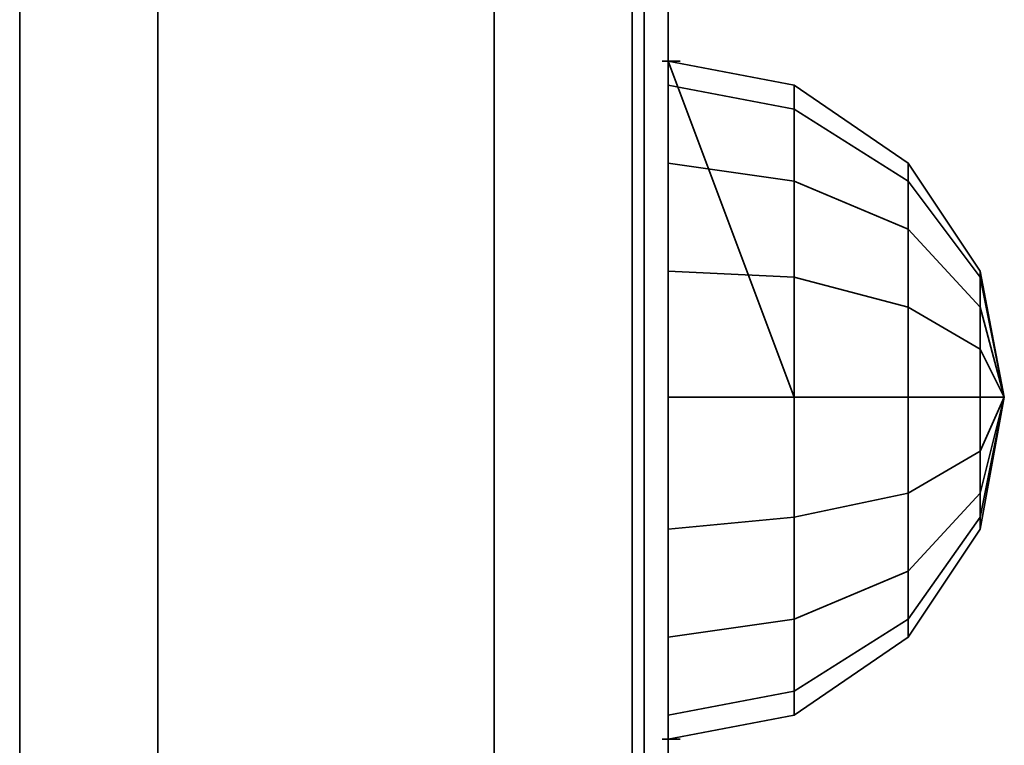
# Model space of a CAD drawing. Units: millimetres. Extents: x -2372 to 12553, y -1734 to 7853.
# Drawn here: x 955 to 1100, y 3632 to 3739 of the extents above; entities that cross this region are included whole.
import ezdxf

# ---------------------------------------------------------------- set-up
doc = ezdxf.new("R2010")
doc.units = ezdxf.units.MM
doc.layers.add('Playground_2D', color=7, linetype='Continuous')

msp = doc.modelspace()

# ---------------------------------------------------------------- linework, layer by layer
at = {"layer": 'Playground_2D', "lineweight": 35}
for points, knots in [([(1050.32, 1969.64), (1050.32, 1969.64), (1050.32, 4021.05), (1050.32, 4021.05), (1050.32, 4021.05), (1050.32, 3974.95), (1050.32, 3974.95)], [0, 0, 0, 0, 0.5, 0.5, 0.5, 1, 1, 1, 1]), ([(1050.32, 4011.3), (1050.32, 4011.3), (1050.32, 3732.93), (1050.32, 3732.93), (1050.32, 3732.93), (1050.32, 4021.05), (1050.32, 4021.05)], [0, 0, 0, 0, 0.5, 0.5, 0.5, 1, 1, 1, 1]), ([(1050.32, 3732.93), (1050.32, 3732.93), (1050.32, 4021.05), (1050.32, 4021.05), (1050.32, 4021.05), (1050.32, 3722.29), (1050.32, 3722.29)], [0, 0, 0, 0, 0.5, 0.5, 0.5, 1, 1, 1, 1]), ([(955.46, 3040.56), (955.46, 3040.56), (954.57, 3040.56), (954.57, 3040.56), (954.57, 3040.56), (954.57, 3951.01), (954.57, 3951.01)], [0, 0, 0, 0, 0.5, 0.5, 0.5, 1, 1, 1, 1]), ([(1024.61, 3046.76), (1024.61, 3046.76), (1024.61, 3944.81), (1024.61, 3944.81), (1024.61, 3944.81), (974.96, 3944.81), (974.96, 3944.81)], [0, 0, 0, 0, 0.5, 0.5, 0.5, 1, 1, 1, 1]), ([(1024.61, 3046.76), (1024.61, 3046.76), (974.96, 3046.76), (974.96, 3046.76), (974.96, 3046.76), (974.96, 3944.81), (974.96, 3944.81)], [0, 0, 0, 0, 0.5, 0.5, 0.5, 1, 1, 1, 1]), ([(1024.61, 3944.81), (1024.61, 3944.81), (1024.61, 3046.76), (1024.61, 3046.76), (1024.61, 3046.76), (974.96, 3046.76), (974.96, 3046.76)], [0, 0, 0, 0, 0.5, 0.5, 0.5, 1, 1, 1, 1]), ([(1046.77, 3051.2), (1046.77, 3051.2), (1046.77, 3940.38), (1046.77, 3940.38), (1046.77, 3940.38), (1045, 3940.38), (1045, 3940.38)], [0, 0, 0, 0, 0.5, 0.5, 0.5, 1, 1, 1, 1]), ([(1046.77, 3940.38), (1046.77, 3940.38), (1046.77, 3051.2), (1046.77, 3051.2), (1046.77, 3051.2), (1046.77, 3940.38), (1046.77, 3940.38)], [0, 0, 0, 0, 0.5, 0.5, 0.5, 1, 1, 1, 1]), ([(1050.32, 3732.93), (1050.32, 3732.93), (1050.32, 3749.77), (1050.32, 3749.77), (1050.32, 3749.77), (1050.32, 3732.93), (1050.32, 3732.93)], [0, 0, 0, 0, 0.5, 0.5, 0.5, 1, 1, 1, 1]), ([(1068.93, 3729.38), (1068.93, 3729.38), (1050.32, 3732.93), (1050.32, 3732.93), (1050.32, 3732.93), (1068.93, 3729.38), (1068.93, 3729.38)], [0, 0, 0, 0, 0.5, 0.5, 0.5, 1, 1, 1, 1]), ([(1050.32, 3732.93), (1050.32, 3732.93), (1050.32, 3729.38), (1050.32, 3729.38), (1050.32, 3729.38), (1068.93, 3725.84), (1068.93, 3725.84), (1068.93, 3725.84), (1068.93, 3729.38), (1068.93, 3729.38)], [0, 0, 0, 0, 0.333333, 0.333333, 0.333333, 0.666667, 0.666667, 0.666667, 1, 1, 1, 1]), ([(1050.32, 3732.93), (1050.32, 3732.93), (1050.32, 3729.38), (1050.32, 3729.38), (1050.32, 3729.38), (1050.32, 3732.93), (1050.32, 3732.93)], [0, 0, 0, 0, 0.5, 0.5, 0.5, 1, 1, 1, 1]), ([(1050.32, 3695.7), (1050.32, 3695.7), (1050.32, 3683.29), (1050.32, 3683.29), (1050.32, 3683.29), (1050.32, 3732.93), (1050.32, 3732.93)], [0, 0, 0, 0, 0.5, 0.5, 0.5, 1, 1, 1, 1]), ([(1050.32, 3723.18), (1050.32, 3723.18), (1050.32, 3683.29), (1050.32, 3683.29), (1050.32, 3683.29), (1050.32, 3729.38), (1050.32, 3729.38), (1050.32, 3729.38), (1050.32, 3732.93), (1050.32, 3732.93), (1050.32, 3732.93), (1050.32, 3683.29), (1050.32, 3683.29), (1050.32, 3683.29), (1050.32, 3717.86), (1050.32, 3717.86), (1050.32, 3717.86), (1050.32, 3729.38), (1050.32, 3729.38), (1050.32, 3729.38), (1050.32, 3683.29), (1050.32, 3683.29), (1050.32, 3683.29), (1050.32, 3701.9), (1050.32, 3701.9), (1050.32, 3701.9), (1050.32, 3717.86), (1050.32, 3717.86), (1050.32, 3717.86), (1050.32, 3683.29), (1050.32, 3683.29), (1050.32, 3683.29), (1050.32, 3701.9), (1050.32, 3701.9), (1050.32, 3701.9), (1050.32, 3683.29), (1050.32, 3683.29), (1050.32, 3683.29), (1050.32, 3663.78), (1050.32, 3663.78), (1050.32, 3663.78), (1050.32, 3683.29), (1050.32, 3683.29)], [0, 0, 0, 0, 0.071429, 0.071429, 0.071429, 0.142857, 0.142857, 0.142857, 0.214286, 0.214286, 0.214286, 0.285714, 0.285714, 0.285714, 0.357143, 0.357143, 0.357143, 0.428571, 0.428571, 0.428571, 0.5, 0.5, 0.5, 0.571429, 0.571429, 0.571429, 0.642857, 0.642857, 0.642857, 0.714286, 0.714286, 0.714286, 0.785714, 0.785714, 0.785714, 0.857143, 0.857143, 0.857143, 0.928571, 0.928571, 0.928571, 1, 1, 1, 1]), ([(1050.32, 3732.93), (1050.32, 3732.93), (1050.32, 3683.29), (1050.32, 3683.29), (1050.32, 3683.29), (1050.32, 3732.93), (1050.32, 3732.93), (1050.32, 3732.93), (1050.32, 3729.38), (1050.32, 3729.38), (1050.32, 3729.38), (1050.32, 3683.29), (1050.32, 3683.29), (1050.32, 3683.29), (1050.32, 3729.38), (1050.32, 3729.38), (1050.32, 3729.38), (1050.32, 3717.86), (1050.32, 3717.86), (1050.32, 3717.86), (1050.32, 3683.29), (1050.32, 3683.29), (1050.32, 3683.29), (1050.32, 3717.86), (1050.32, 3717.86), (1050.32, 3717.86), (1050.32, 3701.9), (1050.32, 3701.9), (1050.32, 3701.9), (1050.32, 3683.29), (1050.32, 3683.29), (1050.32, 3683.29), (1050.32, 3701.9), (1050.32, 3701.9), (1050.32, 3701.9), (1050.32, 3683.29), (1050.32, 3683.29), (1050.32, 3683.29), (1068.93, 3683.29), (1068.93, 3683.29), (1068.93, 3683.29), (1050.32, 3732.93), (1050.32, 3732.93)], [0, 0, 0, 0, 0.076923, 0.076923, 0.076923, 0.153846, 0.153846, 0.153846, 0.230769, 0.230769, 0.230769, 0.307692, 0.307692, 0.307692, 0.384615, 0.384615, 0.384615, 0.461538, 0.461538, 0.461538, 0.538462, 0.538462, 0.538462, 0.615385, 0.615385, 0.615385, 0.692308, 0.692308, 0.692308, 0.769231, 0.769231, 0.769231, 0.846154, 0.846154, 0.846154, 0.923077, 0.923077, 0.923077, 1, 1, 1, 1.14952, 1.14952, 1.14952, 1.14952]), ([(1068.93, 3729.38), (1068.93, 3729.38), (1050.32, 3732.93), (1050.32, 3732.93), (1050.32, 3732.93), (1050.32, 3729.38), (1050.32, 3729.38)], [0, 0, 0, 0, 0.5, 0.5, 0.5, 1, 1, 1, 1]), ([(1068.93, 3725.84), (1068.93, 3725.84), (1050.32, 3729.38), (1050.32, 3729.38), (1050.32, 3729.38), (1050.32, 3717.86), (1050.32, 3717.86), (1050.32, 3717.86), (1068.93, 3715.2), (1068.93, 3715.2), (1068.93, 3715.2), (1068.93, 3725.84), (1068.93, 3725.84)], [0, 0, 0, 0, 0.25, 0.25, 0.25, 0.5, 0.5, 0.5, 0.75, 0.75, 0.75, 1, 1, 1, 1]), ([(1050.32, 3729.38), (1050.32, 3729.38), (1050.32, 3717.86), (1050.32, 3717.86), (1050.32, 3717.86), (1050.32, 3729.38), (1050.32, 3729.38)], [0, 0, 0, 0, 0.5, 0.5, 0.5, 1, 1, 1, 1]), ([(1068.93, 3729.38), (1068.93, 3729.38), (1068.93, 3725.84), (1068.93, 3725.84), (1068.93, 3725.84), (1050.32, 3729.38), (1050.32, 3729.38), (1050.32, 3729.38), (1050.32, 3717.86), (1050.32, 3717.86)], [0, 0, 0, 0, 0.333333, 0.333333, 0.333333, 0.666667, 0.666667, 0.666667, 1, 1, 1, 1]), ([(1085.78, 3717.86), (1085.78, 3717.86), (1068.93, 3729.38), (1068.93, 3729.38), (1068.93, 3729.38), (1085.78, 3717.86), (1085.78, 3717.86)], [0, 0, 0, 0, 0.5, 0.5, 0.5, 1, 1, 1, 1]), ([(1068.93, 3729.38), (1068.93, 3729.38), (1068.93, 3725.84), (1068.93, 3725.84), (1068.93, 3725.84), (1085.78, 3715.2), (1085.78, 3715.2), (1085.78, 3715.2), (1085.78, 3717.86), (1085.78, 3717.86)], [0, 0, 0, 0, 0.333333, 0.333333, 0.333333, 0.666667, 0.666667, 0.666667, 1, 1, 1, 1]), ([(1068.93, 3729.38), (1068.93, 3729.38), (1085.78, 3717.86), (1085.78, 3717.86), (1085.78, 3717.86), (1085.78, 3715.2), (1085.78, 3715.2), (1085.78, 3715.2), (1068.93, 3725.84), (1068.93, 3725.84)], [0, 0, 0, 0, 0.333333, 0.333333, 0.333333, 0.666667, 0.666667, 0.666667, 1, 1, 1, 1]), ([(1068.93, 3725.84), (1068.93, 3725.84), (1068.93, 3715.2), (1068.93, 3715.2), (1068.93, 3715.2), (1050.32, 3717.86), (1050.32, 3717.86), (1050.32, 3717.86), (1050.32, 3701.9), (1050.32, 3701.9)], [0, 0, 0, 0, 0.333333, 0.333333, 0.333333, 0.666667, 0.666667, 0.666667, 1, 1, 1, 1]), ([(1085.78, 3715.2), (1085.78, 3715.2), (1068.93, 3725.84), (1068.93, 3725.84), (1068.93, 3725.84), (1068.93, 3715.2), (1068.93, 3715.2), (1068.93, 3715.2), (1085.78, 3708.11), (1085.78, 3708.11), (1085.78, 3708.11), (1085.78, 3715.2), (1085.78, 3715.2)], [0, 0, 0, 0, 0.25, 0.25, 0.25, 0.5, 0.5, 0.5, 0.75, 0.75, 0.75, 1, 1, 1, 1]), ([(1050.32, 3687.72), (1050.32, 3687.72), (1050.32, 3683.29), (1050.32, 3683.29), (1050.32, 3683.29), (1050.32, 3723.18), (1050.32, 3723.18)], [0, 0, 0, 0, 0.5, 0.5, 0.5, 1, 1, 1, 1]), ([(1050.32, 3723.18), (1050.32, 3723.18), (1050.32, 3683.29), (1050.32, 3683.29), (1050.32, 3683.29), (1050.32, 3723.18), (1050.32, 3723.18)], [0, 0, 0, 0, 0.5, 0.5, 0.5, 1, 1, 1, 1]), ([(1068.93, 3715.2), (1068.93, 3715.2), (1050.32, 3717.86), (1050.32, 3717.86), (1050.32, 3717.86), (1050.32, 3701.9), (1050.32, 3701.9), (1050.32, 3701.9), (1068.93, 3701.02), (1068.93, 3701.02), (1068.93, 3701.02), (1068.93, 3715.2), (1068.93, 3715.2)], [0, 0, 0, 0, 0.25, 0.25, 0.25, 0.5, 0.5, 0.5, 0.75, 0.75, 0.75, 1, 1, 1, 1]), ([(1050.32, 3717.86), (1050.32, 3717.86), (1050.32, 3701.9), (1050.32, 3701.9), (1050.32, 3701.9), (1050.32, 3717.86), (1050.32, 3717.86)], [0, 0, 0, 0, 0.5, 0.5, 0.5, 1, 1, 1, 1]), ([(1096.41, 3701.9), (1096.41, 3701.9), (1085.78, 3717.86), (1085.78, 3717.86), (1085.78, 3717.86), (1096.41, 3701.9), (1096.41, 3701.9)], [0, 0, 0, 0, 0.5, 0.5, 0.5, 1, 1, 1, 1]), ([(1085.78, 3717.86), (1085.78, 3717.86), (1085.78, 3715.2), (1085.78, 3715.2), (1085.78, 3715.2), (1096.41, 3701.02), (1096.41, 3701.02), (1096.41, 3701.02), (1096.41, 3701.9), (1096.41, 3701.9)], [0, 0, 0, 0, 0.333333, 0.333333, 0.333333, 0.666667, 0.666667, 0.666667, 1, 1, 1, 1]), ([(1085.78, 3717.86), (1085.78, 3717.86), (1096.41, 3701.9), (1096.41, 3701.9), (1096.41, 3701.9), (1096.41, 3701.02), (1096.41, 3701.02), (1096.41, 3701.02), (1085.78, 3715.2), (1085.78, 3715.2)], [0, 0, 0, 0, 0.333333, 0.333333, 0.333333, 0.666667, 0.666667, 0.666667, 1, 1, 1, 1]), ([(1068.93, 3715.2), (1068.93, 3715.2), (1068.93, 3701.02), (1068.93, 3701.02), (1068.93, 3701.02), (1050.32, 3701.9), (1050.32, 3701.9), (1050.32, 3701.9), (1050.32, 3683.29), (1050.32, 3683.29)], [0, 0, 0, 0, 0.333333, 0.333333, 0.333333, 0.666667, 0.666667, 0.666667, 1, 1, 1, 1]), ([(1085.78, 3708.11), (1085.78, 3708.11), (1068.93, 3715.2), (1068.93, 3715.2), (1068.93, 3715.2), (1068.93, 3701.02), (1068.93, 3701.02), (1068.93, 3701.02), (1085.78, 3696.58), (1085.78, 3696.58), (1085.78, 3696.58), (1085.78, 3708.11), (1085.78, 3708.11)], [0, 0, 0, 0, 0.25, 0.25, 0.25, 0.5, 0.5, 0.5, 0.75, 0.75, 0.75, 1, 1, 1, 1]), ([(1085.78, 3715.2), (1085.78, 3715.2), (1085.78, 3708.11), (1085.78, 3708.11), (1085.78, 3708.11), (1068.93, 3715.2), (1068.93, 3715.2)], [0, 0, 0, 0, 0.5, 0.5, 0.5, 1, 1, 1, 1]), ([(1096.41, 3701.02), (1096.41, 3701.02), (1085.78, 3715.2), (1085.78, 3715.2), (1085.78, 3715.2), (1085.78, 3708.11), (1085.78, 3708.11), (1085.78, 3708.11), (1096.41, 3696.58), (1096.41, 3696.58), (1096.41, 3696.58), (1096.41, 3701.02), (1096.41, 3701.02)], [0, 0, 0, 0, 0.25, 0.25, 0.25, 0.5, 0.5, 0.5, 0.75, 0.75, 0.75, 1, 1, 1, 1]), ([(1085.78, 3708.11), (1085.78, 3708.11), (1085.78, 3696.58), (1085.78, 3696.58), (1085.78, 3696.58), (1068.93, 3701.02), (1068.93, 3701.02)], [0, 0, 0, 0, 0.5, 0.5, 0.5, 1, 1, 1, 1]), ([(1096.41, 3696.58), (1096.41, 3696.58), (1085.78, 3708.11), (1085.78, 3708.11), (1085.78, 3708.11), (1085.78, 3696.58), (1085.78, 3696.58), (1085.78, 3696.58), (1096.41, 3690.38), (1096.41, 3690.38), (1096.41, 3690.38), (1096.41, 3696.58), (1096.41, 3696.58)], [0, 0, 0, 0, 0.25, 0.25, 0.25, 0.5, 0.5, 0.5, 0.75, 0.75, 0.75, 1, 1, 1, 1]), ([(1096.41, 3701.02), (1096.41, 3701.02), (1096.41, 3696.58), (1096.41, 3696.58), (1096.41, 3696.58), (1085.78, 3708.11), (1085.78, 3708.11)], [0, 0, 0, 0, 0.5, 0.5, 0.5, 1, 1, 1, 1]), ([(1068.93, 3701.02), (1068.93, 3701.02), (1050.32, 3701.9), (1050.32, 3701.9), (1050.32, 3701.9), (1050.32, 3683.29), (1050.32, 3683.29), (1050.32, 3683.29), (1068.93, 3683.29), (1068.93, 3683.29), (1068.93, 3683.29), (1068.93, 3701.02), (1068.93, 3701.02)], [0, 0, 0, 0, 0.25, 0.25, 0.25, 0.5, 0.5, 0.5, 0.75, 0.75, 0.75, 1, 1, 1, 1]), ([(1050.32, 3701.9), (1050.32, 3701.9), (1050.32, 3683.29), (1050.32, 3683.29), (1050.32, 3683.29), (1050.32, 3701.9), (1050.32, 3701.9)], [0, 0, 0, 0, 0.5, 0.5, 0.5, 1, 1, 1, 1]), ([(1099.96, 3683.29), (1099.96, 3683.29), (1096.41, 3701.9), (1096.41, 3701.9), (1096.41, 3701.9), (1099.96, 3683.29), (1099.96, 3683.29)], [0, 0, 0, 0, 0.5, 0.5, 0.5, 1, 1, 1, 1]), ([(1096.41, 3701.9), (1096.41, 3701.9), (1096.41, 3701.02), (1096.41, 3701.02), (1096.41, 3701.02), (1099.96, 3683.29), (1099.96, 3683.29), (1099.96, 3683.29), (1096.41, 3701.02), (1096.41, 3701.02), (1096.41, 3701.02), (1096.41, 3696.58), (1096.41, 3696.58), (1096.41, 3696.58), (1099.96, 3683.29), (1099.96, 3683.29), (1099.96, 3683.29), (1096.41, 3696.58), (1096.41, 3696.58), (1096.41, 3696.58), (1096.41, 3690.38), (1096.41, 3690.38), (1096.41, 3690.38), (1099.96, 3683.29), (1099.96, 3683.29), (1099.96, 3683.29), (1096.41, 3690.38), (1096.41, 3690.38), (1096.41, 3690.38), (1096.41, 3683.29), (1096.41, 3683.29), (1096.41, 3683.29), (1099.96, 3683.29), (1099.96, 3683.29)], [0, 0, 0, 0, 0.090909, 0.090909, 0.090909, 0.181818, 0.181818, 0.181818, 0.272727, 0.272727, 0.272727, 0.363636, 0.363636, 0.363636, 0.454545, 0.454545, 0.454545, 0.545455, 0.545455, 0.545455, 0.636364, 0.636364, 0.636364, 0.727273, 0.727273, 0.727273, 0.818182, 0.818182, 0.818182, 0.909091, 0.909091, 0.909091, 1, 1, 1, 1]), ([(1096.41, 3663.78), (1096.41, 3663.78), (1099.96, 3683.29), (1099.96, 3683.29), (1099.96, 3683.29), (1096.41, 3701.9), (1096.41, 3701.9)], [0, 0, 0, 0, 0.5, 0.5, 0.5, 1, 1, 1, 1]), ([(1085.78, 3696.58), (1085.78, 3696.58), (1068.93, 3701.02), (1068.93, 3701.02), (1068.93, 3701.02), (1068.93, 3683.29), (1068.93, 3683.29), (1068.93, 3683.29), (1085.78, 3683.29), (1085.78, 3683.29), (1085.78, 3683.29), (1085.78, 3696.58), (1085.78, 3696.58)], [0, 0, 0, 0, 0.25, 0.25, 0.25, 0.5, 0.5, 0.5, 0.75, 0.75, 0.75, 1, 1, 1, 1]), ([(1068.93, 3701.02), (1068.93, 3701.02), (1068.93, 3683.29), (1068.93, 3683.29), (1068.93, 3683.29), (1085.78, 3683.29), (1085.78, 3683.29), (1085.78, 3683.29), (1085.78, 3669.1), (1085.78, 3669.1), (1085.78, 3669.1), (1068.93, 3665.55), (1068.93, 3665.55)], [0, 0, 0, 0, 0.25, 0.25, 0.25, 0.5, 0.5, 0.5, 0.75, 0.75, 0.75, 1, 1, 1, 1]), ([(1096.41, 3701.02), (1096.41, 3701.02), (1099.96, 3683.29), (1099.96, 3683.29), (1099.96, 3683.29), (1096.41, 3696.58), (1096.41, 3696.58)], [0, 0, 0, 0, 0.5, 0.5, 0.5, 1, 1, 1, 1]), ([(1096.41, 3690.38), (1096.41, 3690.38), (1085.78, 3696.58), (1085.78, 3696.58), (1085.78, 3696.58), (1085.78, 3683.29), (1085.78, 3683.29), (1085.78, 3683.29), (1096.41, 3683.29), (1096.41, 3683.29), (1096.41, 3683.29), (1096.41, 3690.38), (1096.41, 3690.38)], [0, 0, 0, 0, 0.25, 0.25, 0.25, 0.5, 0.5, 0.5, 0.75, 0.75, 0.75, 1, 1, 1, 1]), ([(1085.78, 3696.58), (1085.78, 3696.58), (1085.78, 3683.29), (1085.78, 3683.29), (1085.78, 3683.29), (1096.41, 3683.29), (1096.41, 3683.29), (1096.41, 3683.29), (1096.41, 3675.31), (1096.41, 3675.31), (1096.41, 3675.31), (1085.78, 3669.1), (1085.78, 3669.1)], [0, 0, 0, 0, 0.25, 0.25, 0.25, 0.5, 0.5, 0.5, 0.75, 0.75, 0.75, 1, 1, 1, 1]), ([(1096.41, 3696.58), (1096.41, 3696.58), (1096.41, 3690.38), (1096.41, 3690.38), (1096.41, 3690.38), (1085.78, 3696.58), (1085.78, 3696.58)], [0, 0, 0, 0, 0.5, 0.5, 0.5, 1, 1, 1, 1]), ([(1050.32, 3687.72), (1050.32, 3687.72), (1050.32, 3683.29), (1050.32, 3683.29), (1050.32, 3683.29), (1050.32, 3695.7), (1050.32, 3695.7)], [0, 0, 0, 0, 0.5, 0.5, 0.5, 1, 1, 1, 1]), ([(1050.32, 3695.7), (1050.32, 3695.7), (1050.32, 3683.29), (1050.32, 3683.29), (1050.32, 3683.29), (1050.32, 3695.7), (1050.32, 3695.7)], [0, 0, 0, 0, 0.5, 0.5, 0.5, 1, 1, 1, 1]), ([(1050.32, 3687.72), (1050.32, 3687.72), (1050.32, 3683.29), (1050.32, 3683.29), (1050.32, 3683.29), (1050.32, 3687.72), (1050.32, 3687.72)], [0, 0, 0, 0, 0.5, 0.5, 0.5, 1, 1, 1, 1]), ([(1068.93, 3683.29), (1068.93, 3683.29), (1050.32, 3683.29), (1050.32, 3683.29), (1050.32, 3683.29), (1050.32, 3663.78), (1050.32, 3663.78), (1050.32, 3663.78), (1068.93, 3665.55), (1068.93, 3665.55), (1068.93, 3665.55), (1068.93, 3683.29), (1068.93, 3683.29)], [0, 0, 0, 0, 0.25, 0.25, 0.25, 0.5, 0.5, 0.5, 0.75, 0.75, 0.75, 1, 1, 1, 1]), ([(1050.32, 3683.29), (1050.32, 3683.29), (1050.32, 3663.78), (1050.32, 3663.78), (1050.32, 3663.78), (1050.32, 3683.29), (1050.32, 3683.29)], [0, 0, 0, 0, 0.5, 0.5, 0.5, 1, 1, 1, 1]), ([(1050.32, 3663.78), (1050.32, 3663.78), (1050.32, 3683.29), (1050.32, 3683.29), (1050.32, 3683.29), (1050.32, 3663.78), (1050.32, 3663.78)], [0, 0, 0, 0, 0.5, 0.5, 0.5, 1, 1, 1, 1]), ([(1050.32, 3683.29), (1050.32, 3683.29), (1050.32, 3647.82), (1050.32, 3647.82), (1050.32, 3647.82), (1050.32, 3663.78), (1050.32, 3663.78), (1050.32, 3663.78), (1050.32, 3683.29), (1050.32, 3683.29), (1050.32, 3683.29), (1050.32, 3636.3), (1050.32, 3636.3), (1050.32, 3636.3), (1050.32, 3647.82), (1050.32, 3647.82), (1050.32, 3647.82), (1050.32, 3683.29), (1050.32, 3683.29), (1050.32, 3683.29), (1050.32, 3632.75), (1050.32, 3632.75), (1050.32, 3632.75), (1050.32, 3636.3), (1050.32, 3636.3), (1050.32, 3636.3), (1050.32, 3683.29), (1050.32, 3683.29), (1050.32, 3683.29), (1050.32, 3653.14), (1050.32, 3653.14), (1050.32, 3653.14), (1050.32, 3683.29), (1050.32, 3683.29)], [0, 0, 0, 0, 0.1, 0.1, 0.1, 0.2, 0.2, 0.2, 0.3, 0.3, 0.3, 0.4, 0.4, 0.4, 0.5, 0.5, 0.5, 0.6, 0.6, 0.6, 0.7, 0.7, 0.7, 0.8, 0.8, 0.8, 0.9, 0.9, 0.9, 1, 1, 1, 1.085, 1.085, 1.085, 1.085]), ([(1050.32, 3632.75), (1050.32, 3632.75), (1050.32, 3683.29), (1050.32, 3683.29), (1050.32, 3683.29), (1050.32, 3669.99), (1050.32, 3669.99)], [0, 0, 0, 0, 0.5, 0.5, 0.5, 1, 1, 1, 1]), ([(1050.32, 3653.14), (1050.32, 3653.14), (1050.32, 3683.29), (1050.32, 3683.29), (1050.32, 3683.29), (1050.32, 3677.97), (1050.32, 3677.97)], [0, 0, 0, 0, 0.5, 0.5, 0.5, 1, 1, 1, 1]), ([(1050.32, 3669.99), (1050.32, 3669.99), (1050.32, 3683.29), (1050.32, 3683.29), (1050.32, 3683.29), (1050.32, 3677.97), (1050.32, 3677.97)], [0, 0, 0, 0, 0.5, 0.5, 0.5, 1, 1, 1, 1]), ([(1050.32, 3683.29), (1050.32, 3683.29), (1050.32, 3663.78), (1050.32, 3663.78), (1050.32, 3663.78), (1050.32, 3683.29), (1050.32, 3683.29), (1050.32, 3683.29), (1050.32, 3663.78), (1050.32, 3663.78), (1050.32, 3663.78), (1050.32, 3647.82), (1050.32, 3647.82), (1050.32, 3647.82), (1050.32, 3683.29), (1050.32, 3683.29), (1050.32, 3683.29), (1050.32, 3647.82), (1050.32, 3647.82), (1050.32, 3647.82), (1050.32, 3636.3), (1050.32, 3636.3), (1050.32, 3636.3), (1050.32, 3683.29), (1050.32, 3683.29), (1050.32, 3683.29), (1050.32, 3636.3), (1050.32, 3636.3), (1050.32, 3636.3), (1050.32, 3632.75), (1050.32, 3632.75), (1050.32, 3632.75), (1050.32, 3683.29), (1050.32, 3683.29), (1050.32, 3683.29), (1050.32, 3632.75), (1050.32, 3632.75), (1050.32, 3632.75), (1050.32, 3683.29), (1050.32, 3683.29)], [0, 0, 0, 0, 0.083333, 0.083333, 0.083333, 0.166667, 0.166667, 0.166667, 0.25, 0.25, 0.25, 0.333333, 0.333333, 0.333333, 0.416667, 0.416667, 0.416667, 0.5, 0.5, 0.5, 0.583333, 0.583333, 0.583333, 0.666667, 0.666667, 0.666667, 0.75, 0.75, 0.75, 0.833333, 0.833333, 0.833333, 0.916667, 0.916667, 0.916667, 1, 1, 1, 1.1425, 1.1425, 1.1425, 1.1425]), ([(1050.32, 3653.14), (1050.32, 3653.14), (1050.32, 3683.29), (1050.32, 3683.29), (1050.32, 3683.29), (1050.32, 3653.14), (1050.32, 3653.14)], [0, 0, 0, 0, 0.5, 0.5, 0.5, 1, 1, 1, 1]), ([(1050.32, 3669.99), (1050.32, 3669.99), (1050.32, 3683.29), (1050.32, 3683.29), (1050.32, 3683.29), (1050.32, 3669.99), (1050.32, 3669.99)], [0, 0, 0, 0, 0.5, 0.5, 0.5, 1, 1, 1, 1]), ([(1050.32, 3677.97), (1050.32, 3677.97), (1050.32, 3683.29), (1050.32, 3683.29), (1050.32, 3683.29), (1050.32, 3677.97), (1050.32, 3677.97)], [0, 0, 0, 0, 0.5, 0.5, 0.5, 1, 1, 1, 1]), ([(1068.93, 3683.29), (1068.93, 3683.29), (1068.93, 3665.55), (1068.93, 3665.55), (1068.93, 3665.55), (1050.32, 3663.78), (1050.32, 3663.78), (1050.32, 3663.78), (1050.32, 3647.82), (1050.32, 3647.82)], [0, 0, 0, 0, 0.333333, 0.333333, 0.333333, 0.666667, 0.666667, 0.666667, 1, 1, 1, 1]), ([(1085.78, 3683.29), (1085.78, 3683.29), (1068.93, 3683.29), (1068.93, 3683.29), (1068.93, 3683.29), (1068.93, 3665.55), (1068.93, 3665.55), (1068.93, 3665.55), (1085.78, 3669.1), (1085.78, 3669.1), (1085.78, 3669.1), (1085.78, 3683.29), (1085.78, 3683.29)], [0, 0, 0, 0, 0.25, 0.25, 0.25, 0.5, 0.5, 0.5, 0.75, 0.75, 0.75, 1, 1, 1, 1]), ([(1096.41, 3683.29), (1096.41, 3683.29), (1085.78, 3683.29), (1085.78, 3683.29), (1085.78, 3683.29), (1085.78, 3669.1), (1085.78, 3669.1), (1085.78, 3669.1), (1096.41, 3675.31), (1096.41, 3675.31), (1096.41, 3675.31), (1096.41, 3683.29), (1096.41, 3683.29)], [0, 0, 0, 0, 0.25, 0.25, 0.25, 0.5, 0.5, 0.5, 0.75, 0.75, 0.75, 1, 1, 1, 1]), ([(1099.96, 3683.29), (1099.96, 3683.29), (1096.41, 3683.29), (1096.41, 3683.29), (1096.41, 3683.29), (1096.41, 3675.31), (1096.41, 3675.31), (1096.41, 3675.31), (1099.96, 3683.29), (1099.96, 3683.29), (1099.96, 3683.29), (1096.41, 3675.31), (1096.41, 3675.31), (1096.41, 3675.31), (1096.41, 3669.1), (1096.41, 3669.1), (1096.41, 3669.1), (1099.96, 3683.29), (1099.96, 3683.29), (1099.96, 3683.29), (1096.41, 3669.1), (1096.41, 3669.1), (1096.41, 3669.1), (1096.41, 3665.55), (1096.41, 3665.55), (1096.41, 3665.55), (1099.96, 3683.29), (1099.96, 3683.29), (1099.96, 3683.29), (1096.41, 3665.55), (1096.41, 3665.55), (1096.41, 3665.55), (1096.41, 3663.78), (1096.41, 3663.78), (1096.41, 3663.78), (1099.96, 3683.29), (1099.96, 3683.29), (1099.96, 3683.29), (1096.41, 3663.78), (1096.41, 3663.78), (1096.41, 3663.78), (1099.96, 3683.29), (1099.96, 3683.29)], [0, 0, 0, 0, 0.076923, 0.076923, 0.076923, 0.153846, 0.153846, 0.153846, 0.230769, 0.230769, 0.230769, 0.307692, 0.307692, 0.307692, 0.384615, 0.384615, 0.384615, 0.461538, 0.461538, 0.461538, 0.538462, 0.538462, 0.538462, 0.615385, 0.615385, 0.615385, 0.692308, 0.692308, 0.692308, 0.769231, 0.769231, 0.769231, 0.846154, 0.846154, 0.846154, 0.923077, 0.923077, 0.923077, 1, 1, 1, 1.055902, 1.055902, 1.055902, 1.055902]), ([(1096.41, 3675.31), (1096.41, 3675.31), (1099.96, 3683.29), (1099.96, 3683.29), (1099.96, 3683.29), (1096.41, 3683.29), (1096.41, 3683.29)], [0, 0, 0, 0, 0.5, 0.5, 0.5, 1, 1, 1, 1]), ([(1096.41, 3669.1), (1096.41, 3669.1), (1099.96, 3683.29), (1099.96, 3683.29), (1099.96, 3683.29), (1096.41, 3665.55), (1096.41, 3665.55)], [0, 0, 0, 0, 0.5, 0.5, 0.5, 1, 1, 1, 1]), ([(1096.41, 3675.31), (1096.41, 3675.31), (1085.78, 3669.1), (1085.78, 3669.1), (1085.78, 3669.1), (1085.78, 3657.58), (1085.78, 3657.58), (1085.78, 3657.58), (1096.41, 3669.1), (1096.41, 3669.1), (1096.41, 3669.1), (1096.41, 3675.31), (1096.41, 3675.31)], [0, 0, 0, 0, 0.25, 0.25, 0.25, 0.5, 0.5, 0.5, 0.75, 0.75, 0.75, 1, 1, 1, 1]), ([(1096.41, 3675.31), (1096.41, 3675.31), (1096.41, 3669.1), (1096.41, 3669.1), (1096.41, 3669.1), (1085.78, 3657.58), (1085.78, 3657.58)], [0, 0, 0, 0, 0.5, 0.5, 0.5, 1, 1, 1, 1]), ([(1085.78, 3669.1), (1085.78, 3669.1), (1068.93, 3665.55), (1068.93, 3665.55), (1068.93, 3665.55), (1068.93, 3650.48), (1068.93, 3650.48), (1068.93, 3650.48), (1085.78, 3657.58), (1085.78, 3657.58), (1085.78, 3657.58), (1085.78, 3669.1), (1085.78, 3669.1)], [0, 0, 0, 0, 0.25, 0.25, 0.25, 0.5, 0.5, 0.5, 0.75, 0.75, 0.75, 1, 1, 1, 1]), ([(1085.78, 3669.1), (1085.78, 3669.1), (1085.78, 3657.58), (1085.78, 3657.58), (1085.78, 3657.58), (1068.93, 3650.48), (1068.93, 3650.48)], [0, 0, 0, 0, 0.5, 0.5, 0.5, 1, 1, 1, 1]), ([(1096.41, 3669.1), (1096.41, 3669.1), (1085.78, 3657.58), (1085.78, 3657.58), (1085.78, 3657.58), (1085.78, 3650.48), (1085.78, 3650.48), (1085.78, 3650.48), (1096.41, 3665.55), (1096.41, 3665.55), (1096.41, 3665.55), (1096.41, 3669.1), (1096.41, 3669.1)], [0, 0, 0, 0, 0.25, 0.25, 0.25, 0.5, 0.5, 0.5, 0.75, 0.75, 0.75, 1, 1, 1, 1]), ([(1096.41, 3669.1), (1096.41, 3669.1), (1096.41, 3665.55), (1096.41, 3665.55), (1096.41, 3665.55), (1085.78, 3650.48), (1085.78, 3650.48)], [0, 0, 0, 0, 0.5, 0.5, 0.5, 1, 1, 1, 1]), ([(1068.93, 3665.55), (1068.93, 3665.55), (1050.32, 3663.78), (1050.32, 3663.78), (1050.32, 3663.78), (1050.32, 3647.82), (1050.32, 3647.82), (1050.32, 3647.82), (1068.93, 3650.48), (1068.93, 3650.48), (1068.93, 3650.48), (1068.93, 3665.55), (1068.93, 3665.55)], [0, 0, 0, 0, 0.25, 0.25, 0.25, 0.5, 0.5, 0.5, 0.75, 0.75, 0.75, 1, 1, 1, 1]), ([(1068.93, 3665.55), (1068.93, 3665.55), (1068.93, 3650.48), (1068.93, 3650.48), (1068.93, 3650.48), (1050.32, 3647.82), (1050.32, 3647.82), (1050.32, 3647.82), (1050.32, 3636.3), (1050.32, 3636.3)], [0, 0, 0, 0, 0.333333, 0.333333, 0.333333, 0.666667, 0.666667, 0.666667, 1, 1, 1, 1]), ([(1096.41, 3665.55), (1096.41, 3665.55), (1085.78, 3650.48), (1085.78, 3650.48), (1085.78, 3650.48), (1085.78, 3647.82), (1085.78, 3647.82), (1085.78, 3647.82), (1096.41, 3663.78), (1096.41, 3663.78), (1096.41, 3663.78), (1096.41, 3665.55), (1096.41, 3665.55)], [0, 0, 0, 0, 0.25, 0.25, 0.25, 0.5, 0.5, 0.5, 0.75, 0.75, 0.75, 1, 1, 1, 1]), ([(1096.41, 3665.55), (1096.41, 3665.55), (1096.41, 3663.78), (1096.41, 3663.78), (1096.41, 3663.78), (1085.78, 3647.82), (1085.78, 3647.82)], [0, 0, 0, 0, 0.5, 0.5, 0.5, 1, 1, 1, 1]), ([(1050.32, 3663.78), (1050.32, 3663.78), (1050.32, 3647.82), (1050.32, 3647.82), (1050.32, 3647.82), (1050.32, 3663.78), (1050.32, 3663.78)], [0, 0, 0, 0, 0.5, 0.5, 0.5, 1, 1, 1, 1]), ([(1085.78, 3657.58), (1085.78, 3657.58), (1068.93, 3650.48), (1068.93, 3650.48), (1068.93, 3650.48), (1068.93, 3639.85), (1068.93, 3639.85), (1068.93, 3639.85), (1085.78, 3650.48), (1085.78, 3650.48), (1085.78, 3650.48), (1085.78, 3657.58), (1085.78, 3657.58)], [0, 0, 0, 0, 0.25, 0.25, 0.25, 0.5, 0.5, 0.5, 0.75, 0.75, 0.75, 1, 1, 1, 1]), ([(1085.78, 3657.58), (1085.78, 3657.58), (1085.78, 3650.48), (1085.78, 3650.48), (1085.78, 3650.48), (1068.93, 3639.85), (1068.93, 3639.85)], [0, 0, 0, 0, 0.5, 0.5, 0.5, 1, 1, 1, 1]), ([(1068.93, 3650.48), (1068.93, 3650.48), (1050.32, 3647.82), (1050.32, 3647.82), (1050.32, 3647.82), (1050.32, 3636.3), (1050.32, 3636.3), (1050.32, 3636.3), (1068.93, 3639.85), (1068.93, 3639.85), (1068.93, 3639.85), (1068.93, 3650.48), (1068.93, 3650.48)], [0, 0, 0, 0, 0.25, 0.25, 0.25, 0.5, 0.5, 0.5, 0.75, 0.75, 0.75, 1, 1, 1, 1]), ([(1068.93, 3650.48), (1068.93, 3650.48), (1068.93, 3639.85), (1068.93, 3639.85), (1068.93, 3639.85), (1050.32, 3636.3), (1050.32, 3636.3), (1050.32, 3636.3), (1050.32, 3632.75), (1050.32, 3632.75)], [0, 0, 0, 0, 0.333333, 0.333333, 0.333333, 0.666667, 0.666667, 0.666667, 1, 1, 1, 1]), ([(1085.78, 3650.48), (1085.78, 3650.48), (1068.93, 3639.85), (1068.93, 3639.85), (1068.93, 3639.85), (1068.93, 3636.3), (1068.93, 3636.3), (1068.93, 3636.3), (1085.78, 3647.82), (1085.78, 3647.82), (1085.78, 3647.82), (1085.78, 3650.48), (1085.78, 3650.48)], [0, 0, 0, 0, 0.25, 0.25, 0.25, 0.5, 0.5, 0.5, 0.75, 0.75, 0.75, 1, 1, 1, 1]), ([(1085.78, 3650.48), (1085.78, 3650.48), (1085.78, 3647.82), (1085.78, 3647.82), (1085.78, 3647.82), (1068.93, 3636.3), (1068.93, 3636.3)], [0, 0, 0, 0, 0.5, 0.5, 0.5, 1, 1, 1, 1]), ([(1050.32, 3647.82), (1050.32, 3647.82), (1050.32, 3636.3), (1050.32, 3636.3), (1050.32, 3636.3), (1050.32, 3647.82), (1050.32, 3647.82)], [0, 0, 0, 0, 0.5, 0.5, 0.5, 1, 1, 1, 1]), ([(1068.93, 3639.85), (1068.93, 3639.85), (1050.32, 3636.3), (1050.32, 3636.3), (1050.32, 3636.3), (1050.32, 3632.75), (1050.32, 3632.75), (1050.32, 3632.75), (1068.93, 3636.3), (1068.93, 3636.3), (1068.93, 3636.3), (1068.93, 3639.85), (1068.93, 3639.85)], [0, 0, 0, 0, 0.25, 0.25, 0.25, 0.5, 0.5, 0.5, 0.75, 0.75, 0.75, 1, 1, 1, 1]), ([(1068.93, 3639.85), (1068.93, 3639.85), (1068.93, 3636.3), (1068.93, 3636.3), (1068.93, 3636.3), (1050.32, 3632.75), (1050.32, 3632.75)], [0, 0, 0, 0, 0.5, 0.5, 0.5, 1, 1, 1, 1]), ([(1050.32, 3636.3), (1050.32, 3636.3), (1050.32, 3632.75), (1050.32, 3632.75), (1050.32, 3632.75), (1050.32, 3636.3), (1050.32, 3636.3)], [0, 0, 0, 0, 0.5, 0.5, 0.5, 1, 1, 1, 1]), ([(1050.32, 3630.09), (1050.32, 3630.09), (1050.32, 3632.75), (1050.32, 3632.75), (1050.32, 3632.75), (1050.32, 3630.09), (1050.32, 3630.09)], [0, 0, 0, 0, 0.5, 0.5, 0.5, 1, 1, 1, 1])]:
    msp.add_open_spline(points, degree=3, knots=knots, dxfattribs=at)
for points in [[(1050.32, 4021.05), (1050.32, 4021.05), (1050.32, 3732.93), (1050.32, 3732.93)], [(954.57, 3951.01), (954.57, 3951.01), (954.57, 3040.56), (954.57, 3040.56)], [(1045, 3040.56), (1045, 3040.56), (1045, 3951.01), (1045, 3951.01)], [(1050.32, 3946.58), (1050.32, 3946.58), (1050.32, 3690.38), (1050.32, 3690.38)], [(974.96, 3944.81), (974.96, 3944.81), (974.96, 3046.76), (974.96, 3046.76)], [(1050.32, 3749.77), (1050.32, 3749.77), (1050.32, 3732.93), (1050.32, 3732.93)], [(1049.43, 3732.93), (1049.43, 3732.93), (1052.09, 3732.93), (1052.09, 3732.93)], [(1050.32, 3697.47), (1050.32, 3697.47), (1050.32, 3729.38), (1050.32, 3729.38)], [(1096.41, 3683.29), (1096.41, 3683.29), (1096.41, 3690.38), (1096.41, 3690.38)], [(1096.41, 3690.38), (1096.41, 3690.38), (1099.96, 3683.29), (1099.96, 3683.29)], [(1050.32, 3683.29), (1050.32, 3683.29), (1050.32, 3663.78), (1050.32, 3663.78)], [(1085.78, 3647.82), (1085.78, 3647.82), (1096.41, 3663.78), (1096.41, 3663.78)], [(1068.93, 3636.3), (1068.93, 3636.3), (1085.78, 3647.82), (1085.78, 3647.82)], [(1050.32, 3632.75), (1050.32, 3632.75), (1068.93, 3636.3), (1068.93, 3636.3)], [(1049.43, 3632.75), (1049.43, 3632.75), (1052.09, 3632.75), (1052.09, 3632.75)], [(1050.32, 3632.75), (1050.32, 3632.75), (1050.32, 3630.09), (1050.32, 3630.09)], [(1050.32, 3632.75), (1050.32, 3632.75), (1050.32, 3523.71), (1050.32, 3523.71)], [(1050.32, 3632.75), (1050.32, 3632.75), (1050.32, 3572.47), (1050.32, 3572.47)], [(1050.32, 3467.86), (1050.32, 3467.86), (1050.32, 3632.75), (1050.32, 3632.75)], [(1050.32, 3560.95), (1050.32, 3560.95), (1050.32, 3632.75), (1050.32, 3632.75)]]:
    msp.add_open_spline(points, degree=3, dxfattribs=at)

doc.saveas('drawing.dxf')
